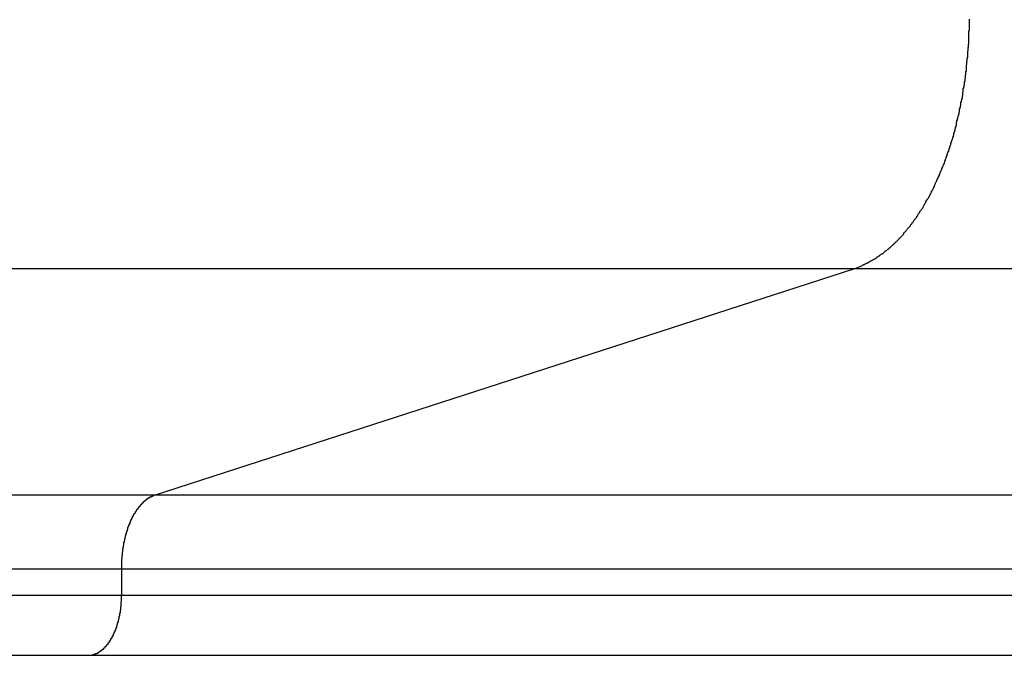
# Model space of a CAD drawing. Extents: x -44.1 to 44.1, y -36 to 36.
# Drawn here: x 6 to 6.6, y -1.2 to -0.8 of the extents above; entities that cross this region are included whole.
import ezdxf

# ---------------------------------------------------------------- set-up
doc = ezdxf.new("R2010")
doc.units = 0
doc.layers.get('0').update_dxf_attribs({"linetype": 'CONTINUOUS'})

msp = doc.modelspace()

# ---------------------------------------------------------------- linework, layer by layer
at = {"color": 0}
for points in [[(6.529, -0.9543), (6.5337, -0.9525), (6.5337, -0.9525), (6.5339, -0.9522), (6.5342, -0.9522), (6.5345, -0.9519), (6.5348, -0.9519), (6.5351, -0.9516), (6.5354, -0.9516), (6.5357, -0.9513), (6.536, -0.9513), (6.5363, -0.951), (6.5366, -0.951), (6.5369, -0.9507), (6.5372, -0.9507), (6.5375, -0.9504), (6.5378, -0.9504), (6.5381, -0.9503), (6.5384, -0.9503), (6.5384, -0.9503), (6.5387, -0.95), (6.539, -0.9497), (6.5393, -0.9494), (6.5396, -0.9494), (6.5399, -0.9491), (6.5402, -0.9491), (6.5405, -0.9488), (6.5408, -0.9488), (6.5411, -0.9485), (6.5414, -0.9484), (6.5417, -0.9481), (6.542, -0.9481), (6.5423, -0.9478), (6.5426, -0.9478), (6.5429, -0.9475), (6.5432, -0.9475), (6.5432, -0.9475), (6.5434, -0.9472), (6.5437, -0.9469), (6.544, -0.9466), (6.5443, -0.9466), (6.5446, -0.9463), (6.5449, -0.9461), (6.5452, -0.9458), (6.5455, -0.9458), (6.5458, -0.9455), (6.5461, -0.9452), (6.5464, -0.9449), (6.5467, -0.9449), (6.547, -0.9446), (6.5473, -0.9446), (6.5476, -0.9443), (6.5479, -0.9443), (6.5479, -0.9443), (6.5481, -0.944), (6.5484, -0.9437), (6.5487, -0.9434), (6.549, -0.9432), (6.5493, -0.9429), (6.5496, -0.9426), (6.5499, -0.9423), (6.5502, -0.9423), (6.5505, -0.942), (6.5508, -0.9417), (6.5511, -0.9414), (6.5514, -0.9414), (6.5517, -0.9411), (6.552, -0.9408), (6.5523, -0.9405), (6.5526, -0.9405), (6.5526, -0.9405), (6.5527, -0.9402), (6.553, -0.9399), (6.5533, -0.9396), (6.5536, -0.9393), (6.5539, -0.939), (6.5542, -0.9387), (6.5545, -0.9384), (6.5548, -0.9383), (6.5551, -0.938), (6.5554, -0.9377), (6.5557, -0.9374), (6.556, -0.9371), (6.5563, -0.9368), (6.5566, -0.9365), (6.5569, -0.9362), (6.5572, -0.9362), (6.5572, -0.9362), (6.5573, -0.9358), (6.5576, -0.9355), (6.5579, -0.9352), (6.5582, -0.9349), (6.5585, -0.9346), (6.5588, -0.9343), (6.5591, -0.934), (6.5594, -0.9337), (6.5596, -0.9334), (6.5599, -0.9331), (6.5602, -0.9328), (6.5605, -0.9325), (6.5608, -0.9322), (6.5611, -0.9319), (6.5614, -0.9316), (6.5617, -0.9313), (6.5617, -0.9313), (6.5617, -0.9307), (6.562, -0.9304), (6.5623, -0.9301), (6.5626, -0.9298), (6.5629, -0.9295), (6.5632, -0.9292), (6.5635, -0.9289), (6.5638, -0.9286), (6.564, -0.9281), (6.5643, -0.9278), (6.5646, -0.9275), (6.5649, -0.9272), (6.5652, -0.9269), (6.5655, -0.9266), (6.5658, -0.9263), (6.5661, -0.926), (6.5661, -0.926), (6.5661, -0.9254), (6.5664, -0.9251), (6.5667, -0.9248), (6.567, -0.9245), (6.5673, -0.9239), (6.5676, -0.9236), (6.5679, -0.9233), (6.5682, -0.923), (6.5683, -0.9224), (6.5686, -0.9221), (6.5689, -0.9218), (6.5692, -0.9215), (6.5695, -0.921), (6.5698, -0.9207), (6.5701, -0.9204), (6.5704, -0.9201), (6.5704, -0.9201), (6.5704, -0.9195), (6.5707, -0.9192), (6.571, -0.9187), (6.5713, -0.9184), (6.5715, -0.9178), (6.5718, -0.9175), (6.5721, -0.9172), (6.5724, -0.9169), (6.5724, -0.9163), (6.5727, -0.916), (6.573, -0.9156), (6.5733, -0.9153), (6.5736, -0.9147), (6.5739, -0.9144), (6.5742, -0.9141), (6.5745, -0.9138), (6.5745, -0.9138), (6.5745, -0.9132), (6.5748, -0.9129), (6.5751, -0.9123), (6.5754, -0.912), (6.5754, -0.9114), (6.5757, -0.9111), (6.576, -0.9107), (6.5763, -0.9104), (6.5763, -0.9098), (6.5766, -0.9095), (6.5769, -0.9089), (6.5772, -0.9086), (6.5775, -0.908), (6.5778, -0.9077), (6.5781, -0.9074), (6.5784, -0.9071), (6.5784, -0.9071), (6.5784, -0.9065), (6.5787, -0.9062), (6.579, -0.9056), (6.5793, -0.9053), (6.5793, -0.9047), (6.5796, -0.9044), (6.5799, -0.9038), (6.5802, -0.9035), (6.5802, -0.9029), (6.5805, -0.9026), (6.5808, -0.902), (6.5811, -0.9017), (6.5812, -0.9011), (6.5815, -0.9008), (6.5818, -0.9002), (6.5821, -0.8999), (6.5821, -0.8999), (6.5821, -0.8993), (6.5824, -0.8987), (6.5825, -0.8981), (6.5828, -0.8978), (6.5828, -0.8972), (6.5831, -0.8969), (6.5834, -0.8963), (6.5837, -0.896), (6.5837, -0.8954), (6.584, -0.895), (6.5843, -0.8944), (6.5846, -0.8941), (6.5846, -0.8935), (6.5849, -0.8932), (6.5852, -0.8926), (6.5855, -0.8923), (6.5855, -0.8923), (6.5855, -0.8917), (6.5858, -0.8911), (6.5859, -0.8905), (6.5862, -0.8902), (6.5862, -0.8896), (6.5865, -0.8892), (6.5868, -0.8886), (6.5871, -0.8883), (6.5871, -0.8877), (6.5874, -0.8871), (6.5876, -0.8865), (6.5879, -0.8862), (6.5879, -0.8856), (6.5882, -0.8853), (6.5885, -0.8847), (6.5888, -0.8844), (6.5888, -0.8844), (6.5888, -0.8838), (6.5891, -0.8832), (6.5891, -0.8826), (6.5894, -0.8823), (6.5894, -0.8817), (6.5897, -0.8811), (6.5899, -0.8805), (6.5902, -0.8802), (6.5902, -0.8796), (6.5905, -0.879), (6.5905, -0.8784), (6.5908, -0.8781), (6.5908, -0.8775), (6.5911, -0.877), (6.5914, -0.8764), (6.5917, -0.8761), (6.5917, -0.8761), (6.5917, -0.8755), (6.592, -0.8749), (6.592, -0.8743), (6.5923, -0.8739), (6.5923, -0.8733), (6.5926, -0.8727), (6.5927, -0.8721), (6.593, -0.8718), (6.593, -0.8712), (6.5933, -0.8706), (6.5933, -0.87), (6.5936, -0.8697), (6.5936, -0.8691), (6.5939, -0.8685), (6.5941, -0.8679), (6.5944, -0.8676), (6.5944, -0.8676), (6.5944, -0.867), (6.5947, -0.8664), (6.5947, -0.8658), (6.595, -0.8652), (6.595, -0.8646), (6.5953, -0.864), (6.5953, -0.8634), (6.5956, -0.8631), (6.5956, -0.8625), (6.5959, -0.8619), (6.5959, -0.8613), (6.5962, -0.861), (6.5962, -0.8604), (6.5965, -0.8598), (6.5965, -0.8592), (6.5968, -0.8589), (6.5968, -0.8589), (6.5968, -0.8583), (6.5968, -0.8577), (6.5968, -0.8571), (6.5971, -0.8565), (6.5971, -0.8559), (6.5974, -0.8553), (6.5974, -0.8547), (6.5977, -0.8544), (6.5977, -0.8538), (6.598, -0.8532), (6.598, -0.8526), (6.5983, -0.8521), (6.5983, -0.8515), (6.5986, -0.8509), (6.5986, -0.8503), (6.5989, -0.85), (6.5989, -0.85), (6.5989, -0.8494), (6.5989, -0.8488), (6.5989, -0.8482), (6.5992, -0.8476), (6.5992, -0.847), (6.5995, -0.8464), (6.5995, -0.8458), (6.5998, -0.8455), (6.5998, -0.8449), (6.5998, -0.8443), (6.5998, -0.8437), (6.6001, -0.8431), (6.6001, -0.8425), (6.6004, -0.8419), (6.6004, -0.8413), (6.6007, -0.841), (6.6007, -0.841), (6.6007, -0.8404), (6.6007, -0.8398), (6.6007, -0.8392), (6.601, -0.8386), (6.601, -0.838), (6.601, -0.8374), (6.601, -0.8368), (6.6013, -0.8364), (6.6013, -0.8358), (6.6013, -0.8352), (6.6013, -0.8346), (6.6016, -0.834), (6.6016, -0.8334), (6.6019, -0.8328), (6.6019, -0.8322), (6.6022, -0.8319), (6.6022, -0.8319), (6.6022, -0.8313), (6.6022, -0.8307), (6.6022, -0.8301), (6.6025, -0.8295), (6.6025, -0.8289), (6.6025, -0.8283), (6.6025, -0.8277), (6.6028, -0.8273), (6.6028, -0.8267), (6.6028, -0.8261), (6.6028, -0.8255), (6.6031, -0.8249), (6.6031, -0.8243), (6.6031, -0.8237), (6.6031, -0.8231), (6.6034, -0.8228), (6.6034, -0.8228), (6.6034, -0.8222), (6.6034, -0.8216), (6.6034, -0.821), (6.6035, -0.8204), (6.6035, -0.8198), (6.6035, -0.8192), (6.6035, -0.8186), (6.6038, -0.8182), (6.6038, -0.8176), (6.6038, -0.817), (6.6038, -0.8164), (6.604, -0.8158), (6.604, -0.8152), (6.604, -0.8146), (6.604, -0.814), (6.6043, -0.8137), (6.6043, -0.8137), (6.6043, -0.8131), (6.6043, -0.8125), (6.6043, -0.8119), (6.6043, -0.8113), (6.6043, -0.8107), (6.6043, -0.8101), (6.6043, -0.8095), (6.6046, -0.8091), (6.6046, -0.8085), (6.6046, -0.8079), (6.6046, -0.8073), (6.6047, -0.8067), (6.6047, -0.8061), (6.6047, -0.8055), (6.6047, -0.8049), (6.605, -0.8046), (6.605, -0.8046), (6.605, -0.804), (6.605, -0.8034), (6.605, -0.8028), (6.605, -0.8022), (6.605, -0.8016), (6.605, -0.801), (6.605, -0.8004), (6.6051, -0.8001), (6.6051, -0.7995), (6.6051, -0.7989), (6.6051, -0.7983), (6.6051, -0.7978), (6.6051, -0.7972), (6.6051, -0.7966), (6.6051, -0.796), (6.6054, -0.7957), (6.6054, -0.7957), (6.6054, -0.7951), (6.6054, -0.7945), (6.6054, -0.7939), (6.6054, -0.7933), (6.6054, -0.7927), (6.6054, -0.7921), (6.6054, -0.7915), (6.6054, -0.7912), (6.6054, -0.7906), (6.6054, -0.79), (6.6054, -0.7894), (6.6054, -0.7889), (6.6054, -0.7883)], [(-9.6859, -0.9543), (6.529, -0.9543)], [(-9.6859, -0.9543), (6.529, -0.9543)], [(-9.6859, -0.9543), (6.529, -0.9543)], [(-9.6859, -0.9543), (6.529, -0.9543)], [(-9.6859, -0.9543), (6.529, -0.9543)], [(-9.6859, -0.9543), (6.529, -0.9543)], [(-9.6859, -0.9543), (6.529, -0.9543)], [(-9.6859, -0.9543), (6.529, -0.9543)], [(-9.6859, -0.9543), (6.529, -0.9543)], [(-9.6859, -0.9543), (6.529, -0.9543)], [(-9.6859, -0.9543), (6.529, -0.9543)], [(-9.6859, -0.9543), (6.529, -0.9543)], [(-9.6859, -0.9543), (6.529, -0.9543)], [(-9.6859, -0.9543), (6.529, -0.9543)], [(-9.6859, -0.9543), (6.529, -0.9543)], [(-9.6859, -0.9543), (6.529, -0.9543)], [(-9.6859, -0.9543), (6.529, -0.9543)], [(-9.6859, -0.9543), (6.529, -0.9543)], [(-9.6859, -0.9543), (6.529, -0.9543)], [(-9.6859, -0.9543), (6.529, -0.9543)], [(-9.6859, -0.9543), (6.529, -0.9543)], [(6.0629, -1.1052), (6.529, -0.9543)], [(6.0629, -1.1052), (6.529, -0.9543)], [(6.0629, -1.1052), (6.529, -0.9543)], [(6.0629, -1.1052), (6.529, -0.9543)], [(6.0629, -1.1052), (6.529, -0.9543)], [(6.0629, -1.1052), (6.529, -0.9543)], [(6.0629, -1.1052), (6.529, -0.9543)], [(6.0629, -1.1052), (6.529, -0.9543)], [(6.0629, -1.1052), (6.529, -0.9543)], [(6.0629, -1.1052), (6.529, -0.9543)], [(6.0629, -1.1052), (6.529, -0.9543)], [(6.0629, -1.1052), (6.529, -0.9543)], [(6.0629, -1.1052), (6.529, -0.9543)], [(6.0629, -1.1052), (6.529, -0.9543)], [(6.0629, -1.1052), (6.529, -0.9543)], [(6.0629, -1.1052), (6.529, -0.9543)], [(6.0629, -1.1052), (6.529, -0.9543)], [(6.0629, -1.1052), (6.529, -0.9543)], [(6.0629, -1.1052), (6.529, -0.9543)], [(6.0629, -1.1052), (6.529, -0.9543)], [(6.0629, -1.1052), (6.529, -0.9543)], [(6.529, -0.9543), (6.529, -0.9543)], [(6.529, -0.9543), (6.529, -0.9543)], [(6.529, -0.9543), (12.2698, -0.9543)], [(6.529, -0.9543), (12.2698, -0.9543)], [(6.529, -0.9543), (12.2698, -0.9543)], [(6.529, -0.9543), (12.2698, -0.9543)], [(6.529, -0.9543), (12.2698, -0.9543)], [(6.529, -0.9543), (12.2698, -0.9543)], [(6.529, -0.9543), (12.2698, -0.9543)], [(6.529, -0.9543), (12.2698, -0.9543)], [(6.529, -0.9543), (12.2698, -0.9543)], [(6.529, -0.9543), (12.2698, -0.9543)], [(6.529, -0.9543), (12.2698, -0.9543)], [(6.529, -0.9543), (12.2698, -0.9543)], [(6.529, -0.9543), (12.2698, -0.9543)], [(6.529, -0.9543), (12.2698, -0.9543)], [(6.529, -0.9543), (12.2698, -0.9543)], [(6.529, -0.9543), (12.2698, -0.9543)], [(6.529, -0.9543), (12.2698, -0.9543)], [(6.529, -0.9543), (12.2698, -0.9543)], [(6.529, -0.9543), (12.2698, -0.9543)], [(6.529, -0.9543), (12.2698, -0.9543)], [(6.529, -0.9543), (12.2698, -0.9543)], [(6.529, -0.9543), (6.529, -0.9543)], [(-10.152, -1.1052), (6.0629, -1.1052)], [(-10.152, -1.1052), (6.0629, -1.1052)], [(-10.152, -1.1052), (6.0629, -1.1052)], [(-10.152, -1.1052), (6.0629, -1.1052)], [(-10.152, -1.1052), (6.0629, -1.1052)], [(-10.152, -1.1052), (6.0629, -1.1052)], [(-10.152, -1.1052), (6.0629, -1.1052)], [(-10.152, -1.1052), (6.0629, -1.1052)], [(-10.152, -1.1052), (6.0629, -1.1052)], [(-10.152, -1.1052), (6.0629, -1.1052)], [(-10.152, -1.1052), (6.0629, -1.1052)], [(-10.152, -1.1052), (6.0629, -1.1052)], [(-10.152, -1.1052), (6.0629, -1.1052)], [(-10.152, -1.1052), (6.0629, -1.1052)], [(-10.152, -1.1052), (6.0629, -1.1052)], [(-10.152, -1.1052), (6.0629, -1.1052)], [(-10.152, -1.1052), (6.0629, -1.1052)], [(-10.152, -1.1052), (6.0629, -1.1052)], [(-10.152, -1.1052), (6.0629, -1.1052)], [(-10.152, -1.1052), (6.0629, -1.1052)], [(-10.152, -1.1052), (6.0629, -1.1052)], [(6.0404, -1.1544), (6.0404, -1.1523), (6.0404, -1.1523), (6.0404, -1.152), (6.0404, -1.152), (6.0404, -1.1517), (6.0404, -1.1517), (6.0404, -1.1514), (6.0404, -1.1514), (6.0404, -1.1511), (6.0404, -1.1511), (6.0404, -1.1508), (6.0404, -1.1508), (6.0404, -1.1505), (6.0404, -1.1505), (6.0404, -1.1502), (6.0404, -1.1502), (6.0404, -1.1501), (6.0405, -1.1501), (6.0405, -1.1501), (6.0405, -1.1498), (6.0405, -1.1498), (6.0405, -1.1495), (6.0405, -1.1495), (6.0405, -1.1492), (6.0405, -1.1492), (6.0405, -1.1489), (6.0405, -1.1489), (6.0405, -1.1486), (6.0405, -1.1486), (6.0405, -1.1483), (6.0405, -1.1483), (6.0405, -1.148), (6.0405, -1.148), (6.0405, -1.1479), (6.0406, -1.1479), (6.0406, -1.1479), (6.0406, -1.1476), (6.0406, -1.1476), (6.0406, -1.1473), (6.0406, -1.1473), (6.0406, -1.147), (6.0406, -1.147), (6.0406, -1.1467), (6.0406, -1.1467), (6.0406, -1.1464), (6.0406, -1.1464), (6.0406, -1.1461), (6.0406, -1.1461), (6.0406, -1.1458), (6.0406, -1.1458), (6.0406, -1.1456), (6.0408, -1.1456), (6.0408, -1.1456), (6.0408, -1.1453), (6.0408, -1.1453), (6.0408, -1.145), (6.0408, -1.145), (6.0408, -1.1447), (6.0408, -1.1447), (6.0408, -1.1444), (6.0408, -1.1444), (6.0408, -1.1441), (6.0408, -1.1441), (6.0408, -1.1438), (6.0408, -1.1438), (6.0408, -1.1435), (6.0408, -1.1435), (6.0408, -1.1434), (6.041, -1.1434), (6.041, -1.1434), (6.041, -1.1431), (6.041, -1.1431), (6.041, -1.1428), (6.041, -1.1428), (6.041, -1.1425), (6.041, -1.1425), (6.041, -1.1422), (6.041, -1.1422), (6.041, -1.1419), (6.041, -1.1419), (6.041, -1.1416), (6.041, -1.1416), (6.041, -1.1413), (6.041, -1.1413), (6.041, -1.1412), (6.0413, -1.1412), (6.0413, -1.1412), (6.0413, -1.1409), (6.0413, -1.1409), (6.0413, -1.1406), (6.0413, -1.1406), (6.0413, -1.1403), (6.0413, -1.1403), (6.0413, -1.14), (6.0414, -1.14), (6.0414, -1.1397), (6.0414, -1.1397), (6.0414, -1.1394), (6.0414, -1.1394), (6.0414, -1.1391), (6.0414, -1.1391), (6.0414, -1.1389), (6.0417, -1.1389), (6.0417, -1.1389), (6.0417, -1.1386), (6.0417, -1.1386), (6.0417, -1.1383), (6.0417, -1.1383), (6.0417, -1.138), (6.0417, -1.138), (6.0417, -1.1377), (6.0418, -1.1377), (6.0418, -1.1374), (6.0418, -1.1374), (6.0418, -1.1371), (6.0418, -1.1371), (6.0418, -1.1368), (6.0418, -1.1368), (6.0418, -1.1367), (6.0421, -1.1367), (6.0421, -1.1367), (6.0421, -1.1364), (6.0421, -1.1364), (6.0421, -1.1361), (6.0421, -1.1361), (6.0421, -1.1358), (6.0421, -1.1358), (6.0421, -1.1355), (6.0423, -1.1355), (6.0423, -1.1352), (6.0423, -1.1352), (6.0423, -1.1349), (6.0423, -1.1349), (6.0423, -1.1346), (6.0423, -1.1346), (6.0423, -1.1345), (6.0426, -1.1345), (6.0426, -1.1345), (6.0426, -1.1342), (6.0426, -1.1342), (6.0426, -1.1339), (6.0426, -1.1339), (6.0426, -1.1336), (6.0426, -1.1336), (6.0426, -1.1333), (6.0428, -1.1333), (6.0428, -1.133), (6.0428, -1.133), (6.0428, -1.1327), (6.0428, -1.1327), (6.0428, -1.1324), (6.0428, -1.1324), (6.0428, -1.1324), (6.0431, -1.1324), (6.0431, -1.1324), (6.0431, -1.1321), (6.0431, -1.1321), (6.0431, -1.1318), (6.0431, -1.1318), (6.0431, -1.1315), (6.0431, -1.1315), (6.0431, -1.1312), (6.0434, -1.1312), (6.0434, -1.1309), (6.0434, -1.1309), (6.0434, -1.1306), (6.0435, -1.1306), (6.0435, -1.1303), (6.0435, -1.1303), (6.0435, -1.1302), (6.0438, -1.1302), (6.0438, -1.1302), (6.0438, -1.1299), (6.0438, -1.1299), (6.0438, -1.1296), (6.0438, -1.1296), (6.0438, -1.1293), (6.0438, -1.1293), (6.0438, -1.1291), (6.0441, -1.1291), (6.0441, -1.1288), (6.0441, -1.1288), (6.0441, -1.1285), (6.0441, -1.1285), (6.0441, -1.1282), (6.0441, -1.1282), (6.0441, -1.1282), (6.0444, -1.1282), (6.0444, -1.1282), (6.0444, -1.1279), (6.0444, -1.1279), (6.0444, -1.1276), (6.0444, -1.1276), (6.0444, -1.1273), (6.0444, -1.1273), (6.0444, -1.127), (6.0447, -1.127), (6.0447, -1.1267), (6.0447, -1.1267), (6.0447, -1.1264), (6.0448, -1.1264), (6.0448, -1.1261), (6.0448, -1.1261), (6.0448, -1.1261), (6.0451, -1.1261), (6.0451, -1.1261), (6.0451, -1.1258), (6.0451, -1.1258), (6.0451, -1.1255), (6.0451, -1.1255), (6.0451, -1.1252), (6.0451, -1.1252), (6.0451, -1.1251), (6.0454, -1.1251), (6.0454, -1.1248), (6.0454, -1.1248), (6.0454, -1.1245), (6.0456, -1.1245), (6.0456, -1.1242), (6.0456, -1.1242), (6.0456, -1.1242), (6.0459, -1.1242), (6.0459, -1.1242), (6.0459, -1.1239), (6.0459, -1.1239), (6.0459, -1.1236), (6.0459, -1.1236), (6.0459, -1.1233), (6.0459, -1.1233), (6.0459, -1.1232), (6.0462, -1.1232), (6.0462, -1.1229), (6.0462, -1.1229), (6.0462, -1.1226), (6.0464, -1.1226), (6.0464, -1.1223), (6.0464, -1.1223), (6.0464, -1.1223), (6.0467, -1.1223), (6.0467, -1.1223), (6.0467, -1.122), (6.0467, -1.122), (6.0467, -1.1217), (6.0467, -1.1217), (6.0467, -1.1214), (6.0467, -1.1214), (6.0467, -1.1214), (6.047, -1.1214), (6.047, -1.1211), (6.047, -1.1211), (6.047, -1.1208), (6.0473, -1.1208), (6.0473, -1.1205), (6.0473, -1.1205), (6.0473, -1.1205), (6.0476, -1.1205), (6.0476, -1.1205), (6.0476, -1.1202), (6.0476, -1.1202), (6.0476, -1.1199), (6.0476, -1.1199), (6.0476, -1.1196), (6.0476, -1.1196), (6.0476, -1.1196), (6.0479, -1.1196), (6.0479, -1.1193), (6.0479, -1.1193), (6.0479, -1.119), (6.0482, -1.119), (6.0482, -1.1187), (6.0482, -1.1187), (6.0482, -1.1187), (6.0485, -1.1187), (6.0485, -1.1187), (6.0485, -1.1184), (6.0485, -1.1184), (6.0485, -1.1181), (6.0486, -1.1181), (6.0486, -1.1178), (6.0486, -1.1178), (6.0486, -1.1178), (6.0489, -1.1178), (6.0489, -1.1175), (6.0489, -1.1175), (6.0489, -1.1174), (6.0492, -1.1174), (6.0492, -1.1171), (6.0492, -1.1171), (6.0492, -1.1171), (6.0495, -1.1171), (6.0495, -1.1171), (6.0495, -1.1168), (6.0495, -1.1168), (6.0495, -1.1165), (6.0496, -1.1165), (6.0496, -1.1162), (6.0496, -1.1162), (6.0496, -1.1162), (6.0499, -1.1162), (6.0499, -1.1159), (6.0499, -1.1159), (6.0499, -1.1158), (6.0502, -1.1158), (6.0502, -1.1155), (6.0502, -1.1155), (6.0502, -1.1155), (6.0505, -1.1155), (6.0505, -1.1155), (6.0505, -1.1152), (6.0505, -1.1152), (6.0505, -1.115), (6.0506, -1.115), (6.0506, -1.1147), (6.0506, -1.1147), (6.0506, -1.1147), (6.0509, -1.1147), (6.0509, -1.1144), (6.0509, -1.1144), (6.0509, -1.1144), (6.0512, -1.1144), (6.0512, -1.1141), (6.0512, -1.1141), (6.0512, -1.1141), (6.0515, -1.1141), (6.0515, -1.1141), (6.0515, -1.1138), (6.0515, -1.1138), (6.0515, -1.1136), (6.0517, -1.1136), (6.0517, -1.1133), (6.0517, -1.1133), (6.0517, -1.1133), (6.052, -1.1133), (6.052, -1.113), (6.052, -1.113), (6.052, -1.113), (6.0523, -1.113), (6.0523, -1.1127), (6.0523, -1.1127), (6.0523, -1.1127), (6.0526, -1.1127), (6.0526, -1.1127), (6.0526, -1.1124), (6.0526, -1.1124), (6.0526, -1.1123), (6.0528, -1.1123), (6.0528, -1.112), (6.0528, -1.112), (6.0528, -1.112), (6.0531, -1.112), (6.0531, -1.1117), (6.0531, -1.1117), (6.0531, -1.1117), (6.0534, -1.1117), (6.0534, -1.1114), (6.0534, -1.1114), (6.0534, -1.1114), (6.0537, -1.1114), (6.0537, -1.1114), (6.0537, -1.1111), (6.0537, -1.1111), (6.0537, -1.1111), (6.0539, -1.1111), (6.0539, -1.1108), (6.0539, -1.1108), (6.0539, -1.1108), (6.0542, -1.1108), (6.0542, -1.1105), (6.0542, -1.1105), (6.0542, -1.1105), (6.0545, -1.1105), (6.0545, -1.1103), (6.0545, -1.1103), (6.0545, -1.1103), (6.0548, -1.1103), (6.0548, -1.1103), (6.0548, -1.11), (6.0548, -1.11), (6.0548, -1.11), (6.055, -1.11), (6.055, -1.1097), (6.055, -1.1097), (6.055, -1.1097), (6.0553, -1.1097), (6.0553, -1.1094), (6.0553, -1.1094), (6.0553, -1.1094), (6.0556, -1.1094), (6.0556, -1.1092), (6.0556, -1.1092), (6.0556, -1.1092), (6.0559, -1.1092), (6.0559, -1.1092), (6.0559, -1.1089), (6.0559, -1.1089), (6.0559, -1.1089), (6.056, -1.1089), (6.056, -1.1087), (6.056, -1.1087), (6.056, -1.1087), (6.0563, -1.1087), (6.0563, -1.1084), (6.0563, -1.1084), (6.0563, -1.1084), (6.0566, -1.1084), (6.0566, -1.1084), (6.0566, -1.1084), (6.0566, -1.1084), (6.0569, -1.1084), (6.0569, -1.1084), (6.0569, -1.1081), (6.0569, -1.1081), (6.0569, -1.1081), (6.0572, -1.1081), (6.0572, -1.1078), (6.0572, -1.1078), (6.0572, -1.1078), (6.0575, -1.1078), (6.0575, -1.1075), (6.0575, -1.1075), (6.0575, -1.1075), (6.0578, -1.1075), (6.0578, -1.1075), (6.0579, -1.1075), (6.0579, -1.1075), (6.0582, -1.1075), (6.0582, -1.1075), (6.0582, -1.1072), (6.0582, -1.1072), (6.0582, -1.1072), (6.0585, -1.1072), (6.0585, -1.1069), (6.0588, -1.1069), (6.0588, -1.1069), (6.0591, -1.1069), (6.0591, -1.1066), (6.0593, -1.1066), (6.0593, -1.1066), (6.0596, -1.1066), (6.0596, -1.1064), (6.0599, -1.1064), (6.0599, -1.1064), (6.0602, -1.1064), (6.0602, -1.1064), (6.0602, -1.1061), (6.0605, -1.1061), (6.0605, -1.1061), (6.0608, -1.1061), (6.0608, -1.1058), (6.0611, -1.1058), (6.0611, -1.1058), (6.0614, -1.1058), (6.0614, -1.1055), (6.0617, -1.1055), (6.0617, -1.1055), (6.062, -1.1055), (6.062, -1.1052), (6.0623, -1.1052), (6.0626, -1.1052), (6.0629, -1.1052)], [(6.0629, -1.1052), (6.0629, -1.1052)], [(6.0629, -1.1052), (12.2698, -1.1052)], [(6.0629, -1.1052), (12.2698, -1.1052)], [(6.0629, -1.1052), (12.2698, -1.1052)], [(6.0629, -1.1052), (12.2698, -1.1052)], [(6.0629, -1.1052), (12.2698, -1.1052)], [(6.0629, -1.1052), (12.2698, -1.1052)], [(6.0629, -1.1052), (12.2698, -1.1052)], [(6.0629, -1.1052), (12.2698, -1.1052)], [(6.0629, -1.1052), (12.2698, -1.1052)], [(6.0629, -1.1052), (12.2698, -1.1052)], [(6.0629, -1.1052), (12.2698, -1.1052)], [(6.0629, -1.1052), (12.2698, -1.1052)], [(6.0629, -1.1052), (12.2698, -1.1052)], [(6.0629, -1.1052), (12.2698, -1.1052)], [(6.0629, -1.1052), (12.2698, -1.1052)], [(6.0629, -1.1052), (12.2698, -1.1052)], [(6.0629, -1.1052), (12.2698, -1.1052)], [(6.0629, -1.1052), (12.2698, -1.1052)], [(6.0629, -1.1052), (12.2698, -1.1052)], [(6.0629, -1.1052), (12.2698, -1.1052)], [(6.0629, -1.1052), (12.2698, -1.1052)], [(6.0629, -1.1052), (6.0629, -1.1052)], [(6.0629, -1.1052), (6.0629, -1.1052)], [(-10.1745, -1.1544), (6.0404, -1.1544)], [(-10.1745, -1.1544), (6.0404, -1.1544)], [(-10.1745, -1.1544), (6.0404, -1.1544)], [(-10.1745, -1.1544), (6.0404, -1.1544)], [(-10.1745, -1.1544), (6.0404, -1.1544)], [(-10.1745, -1.1544), (6.0404, -1.1544)], [(-10.1745, -1.1544), (6.0404, -1.1544)], [(-10.1745, -1.1544), (6.0404, -1.1544)], [(-10.1745, -1.1544), (6.0404, -1.1544)], [(-10.1745, -1.1544), (6.0404, -1.1544)], [(-10.1745, -1.1544), (6.0404, -1.1544)], [(-10.1745, -1.1544), (6.0404, -1.1544)], [(-10.1745, -1.1544), (6.0404, -1.1544)], [(-10.1745, -1.1544), (6.0404, -1.1544)], [(-10.1745, -1.1544), (6.0404, -1.1544)], [(-10.1745, -1.1544), (6.0404, -1.1544)], [(-10.1745, -1.1544), (6.0404, -1.1544)], [(-10.1745, -1.1544), (6.0404, -1.1544)], [(-10.1745, -1.1544), (6.0404, -1.1544)], [(-10.1745, -1.1544), (6.0404, -1.1544)], [(-10.1745, -1.1544), (6.0404, -1.1544)], [(6.0404, -1.1544), (6.0404, -1.1544)], [(6.0404, -1.1721), (6.0404, -1.1544)], [(6.0404, -1.1721), (6.0404, -1.1544)], [(6.0404, -1.1721), (6.0404, -1.1544)], [(6.0404, -1.1721), (6.0404, -1.1544)], [(6.0404, -1.1721), (6.0404, -1.1544)], [(6.0404, -1.1721), (6.0404, -1.1544)], [(6.0404, -1.1721), (6.0404, -1.1544)], [(6.0404, -1.1721), (6.0404, -1.1544)], [(6.0404, -1.1721), (6.0404, -1.1544)], [(6.0404, -1.1721), (6.0404, -1.1544)], [(6.0404, -1.1721), (6.0404, -1.1544)], [(6.0404, -1.1721), (6.0404, -1.1544)], [(6.0404, -1.1721), (6.0404, -1.1544)], [(6.0404, -1.1721), (6.0404, -1.1544)], [(6.0404, -1.1721), (6.0404, -1.1544)], [(6.0404, -1.1721), (6.0404, -1.1544)], [(6.0404, -1.1721), (6.0404, -1.1544)], [(6.0404, -1.1721), (6.0404, -1.1544)], [(6.0404, -1.1721), (6.0404, -1.1544)], [(6.0404, -1.1721), (6.0404, -1.1544)], [(6.0404, -1.1721), (6.0404, -1.1544)], [(6.0404, -1.1544), (6.0404, -1.1544)], [(6.0404, -1.1544), (12.2698, -1.1544)], [(6.0404, -1.1544), (12.2698, -1.1544)], [(6.0404, -1.1544), (12.2698, -1.1544)], [(6.0404, -1.1544), (12.2698, -1.1544)], [(6.0404, -1.1544), (12.2698, -1.1544)], [(6.0404, -1.1544), (12.2698, -1.1544)], [(6.0404, -1.1544), (12.2698, -1.1544)], [(6.0404, -1.1544), (12.2698, -1.1544)], [(6.0404, -1.1544), (12.2698, -1.1544)], [(6.0404, -1.1544), (12.2698, -1.1544)], [(6.0404, -1.1544), (12.2698, -1.1544)], [(6.0404, -1.1544), (12.2698, -1.1544)], [(6.0404, -1.1544), (12.2698, -1.1544)], [(6.0404, -1.1544), (12.2698, -1.1544)], [(6.0404, -1.1544), (12.2698, -1.1544)], [(6.0404, -1.1544), (12.2698, -1.1544)], [(6.0404, -1.1544), (12.2698, -1.1544)], [(6.0404, -1.1544), (12.2698, -1.1544)], [(6.0404, -1.1544), (12.2698, -1.1544)], [(6.0404, -1.1544), (12.2698, -1.1544)], [(6.0404, -1.1544), (12.2698, -1.1544)], [(6.0404, -1.1544), (6.0404, -1.1544)], [(-10.1745, -1.1721), (6.0404, -1.1721)], [(-10.1745, -1.1721), (6.0404, -1.1721)], [(-10.1745, -1.1721), (6.0404, -1.1721)], [(-10.1745, -1.1721), (6.0404, -1.1721)], [(-10.1745, -1.1721), (6.0404, -1.1721)], [(-10.1745, -1.1721), (6.0404, -1.1721)], [(-10.1745, -1.1721), (6.0404, -1.1721)], [(-10.1745, -1.1721), (6.0404, -1.1721)], [(-10.1745, -1.1721), (6.0404, -1.1721)], [(-10.1745, -1.1721), (6.0404, -1.1721)], [(-10.1745, -1.1721), (6.0404, -1.1721)], [(-10.1745, -1.1721), (6.0404, -1.1721)], [(-10.1745, -1.1721), (6.0404, -1.1721)], [(-10.1745, -1.1721), (6.0404, -1.1721)], [(-10.1745, -1.1721), (6.0404, -1.1721)], [(-10.1745, -1.1721), (6.0404, -1.1721)], [(-10.1745, -1.1721), (6.0404, -1.1721)], [(-10.1745, -1.1721), (6.0404, -1.1721)], [(-10.1745, -1.1721), (6.0404, -1.1721)], [(-10.1745, -1.1721), (6.0404, -1.1721)], [(-10.1745, -1.1721), (6.0404, -1.1721)], [(6.0186, -1.2121), (6.0196, -1.212), (6.0196, -1.212), (6.0196, -1.2119), (6.0196, -1.2119), (6.0196, -1.2119), (6.0197, -1.2119), (6.0197, -1.2119), (6.0197, -1.2119), (6.0197, -1.2119), (6.02, -1.2119), (6.02, -1.2119), (6.02, -1.2119), (6.02, -1.2119), (6.0203, -1.2119), (6.0203, -1.2119), (6.0203, -1.2119), (6.0203, -1.2119), (6.0206, -1.2119), (6.0206, -1.2119), (6.0206, -1.2117), (6.0206, -1.2117), (6.0206, -1.2117), (6.0208, -1.2117), (6.0208, -1.2117), (6.0208, -1.2117), (6.0208, -1.2117), (6.0211, -1.2117), (6.0211, -1.2117), (6.0211, -1.2117), (6.0211, -1.2117), (6.0214, -1.2117), (6.0214, -1.2117), (6.0214, -1.2117), (6.0214, -1.2117), (6.0217, -1.2117), (6.0217, -1.2117), (6.0217, -1.2114), (6.0217, -1.2114), (6.0217, -1.2114), (6.0219, -1.2114), (6.0219, -1.2114), (6.0219, -1.2114), (6.0219, -1.2114), (6.0222, -1.2114), (6.0222, -1.2113), (6.0222, -1.2113), (6.0222, -1.2113), (6.0225, -1.2113), (6.0225, -1.2113), (6.0225, -1.2113), (6.0225, -1.2113), (6.0228, -1.2113), (6.0228, -1.2113), (6.0228, -1.211), (6.0228, -1.211), (6.0228, -1.211), (6.023, -1.211), (6.023, -1.211), (6.023, -1.211), (6.023, -1.211), (6.0233, -1.211), (6.0233, -1.2109), (6.0233, -1.2109), (6.0233, -1.2109), (6.0236, -1.2109), (6.0236, -1.2109), (6.0236, -1.2109), (6.0236, -1.2109), (6.0239, -1.2109), (6.0239, -1.2109), (6.0239, -1.2106), (6.0239, -1.2106), (6.0239, -1.2106), (6.0241, -1.2106), (6.0241, -1.2106), (6.0241, -1.2106), (6.0241, -1.2106), (6.0244, -1.2106), (6.0244, -1.2103), (6.0244, -1.2103), (6.0244, -1.2103), (6.0247, -1.2103), (6.0247, -1.2103), (6.0247, -1.2103), (6.0247, -1.2103), (6.025, -1.2103), (6.025, -1.2103), (6.025, -1.21), (6.025, -1.21), (6.025, -1.21), (6.0251, -1.21), (6.0251, -1.2099), (6.0251, -1.2099), (6.0251, -1.2099), (6.0254, -1.2099), (6.0254, -1.2096), (6.0254, -1.2096), (6.0254, -1.2096), (6.0257, -1.2096), (6.0257, -1.2096), (6.0257, -1.2096), (6.0257, -1.2096), (6.026, -1.2096), (6.026, -1.2096), (6.026, -1.2093), (6.026, -1.2093), (6.026, -1.2093), (6.0262, -1.2093), (6.0262, -1.2092), (6.0262, -1.2092), (6.0262, -1.2092), (6.0265, -1.2092), (6.0265, -1.2089), (6.0265, -1.2089), (6.0265, -1.2089), (6.0268, -1.2089), (6.0268, -1.2089), (6.0268, -1.2089), (6.0268, -1.2089), (6.0271, -1.2089), (6.0271, -1.2089), (6.0271, -1.2086), (6.0271, -1.2086), (6.0271, -1.2086), (6.0273, -1.2086), (6.0273, -1.2083), (6.0273, -1.2083), (6.0273, -1.2083), (6.0276, -1.2083), (6.0276, -1.208), (6.0276, -1.208), (6.0276, -1.208), (6.0279, -1.208), (6.0279, -1.208), (6.0279, -1.208), (6.0279, -1.208), (6.0282, -1.208), (6.0282, -1.208), (6.0282, -1.2077), (6.0282, -1.2077), (6.0282, -1.2077), (6.0283, -1.2077), (6.0283, -1.2074), (6.0283, -1.2074), (6.0283, -1.2074), (6.0286, -1.2074), (6.0286, -1.2071), (6.0286, -1.2071), (6.0286, -1.2071), (6.0289, -1.2071), (6.0289, -1.207), (6.0289, -1.207), (6.0289, -1.207), (6.0292, -1.207), (6.0292, -1.207), (6.0292, -1.2067), (6.0292, -1.2067), (6.0292, -1.2067), (6.0293, -1.2067), (6.0293, -1.2064), (6.0293, -1.2064), (6.0293, -1.2064), (6.0296, -1.2064), (6.0296, -1.2061), (6.0296, -1.2061), (6.0296, -1.2061), (6.0299, -1.2061), (6.0299, -1.2059), (6.0299, -1.2059), (6.0299, -1.2059), (6.0302, -1.2059), (6.0302, -1.2059), (6.0302, -1.2056), (6.0302, -1.2056), (6.0302, -1.2055), (6.0303, -1.2055), (6.0303, -1.2052), (6.0303, -1.2052), (6.0303, -1.2052), (6.0306, -1.2052), (6.0306, -1.2049), (6.0306, -1.2049), (6.0306, -1.2049), (6.0309, -1.2049), (6.0309, -1.2046), (6.0309, -1.2046), (6.0309, -1.2046), (6.0312, -1.2046), (6.0312, -1.2046), (6.0312, -1.2043), (6.0312, -1.2043), (6.0312, -1.2042), (6.0313, -1.2042), (6.0313, -1.2039), (6.0313, -1.2039), (6.0313, -1.2039), (6.0316, -1.2039), (6.0316, -1.2036), (6.0316, -1.2036), (6.0316, -1.2036), (6.0319, -1.2036), (6.0319, -1.2033), (6.0319, -1.2033), (6.0319, -1.2033), (6.0322, -1.2033), (6.0322, -1.2033), (6.0322, -1.203), (6.0322, -1.203), (6.0322, -1.2028), (6.0322, -1.2028), (6.0322, -1.2025), (6.0322, -1.2025), (6.0322, -1.2025), (6.0325, -1.2025), (6.0325, -1.2022), (6.0325, -1.2022), (6.0325, -1.2022), (6.0328, -1.2022), (6.0328, -1.2019), (6.0328, -1.2019), (6.0328, -1.2019), (6.0331, -1.2019), (6.0331, -1.2019), (6.0331, -1.2016), (6.0331, -1.2016), (6.0331, -1.2013), (6.0331, -1.2013), (6.0331, -1.201), (6.0331, -1.201), (6.0331, -1.201), (6.0334, -1.201), (6.0334, -1.2007), (6.0334, -1.2007), (6.0334, -1.2007), (6.0337, -1.2007), (6.0337, -1.2004), (6.0337, -1.2004), (6.0337, -1.2004), (6.034, -1.2004), (6.034, -1.2004), (6.034, -1.2001), (6.034, -1.2001), (6.034, -1.1998), (6.034, -1.1998), (6.034, -1.1995), (6.034, -1.1995), (6.034, -1.1995), (6.0343, -1.1995), (6.0343, -1.1992), (6.0343, -1.1992), (6.0343, -1.1991), (6.0345, -1.1991), (6.0345, -1.1988), (6.0345, -1.1988), (6.0345, -1.1988), (6.0348, -1.1988), (6.0348, -1.1988), (6.0348, -1.1985), (6.0348, -1.1985), (6.0348, -1.1982), (6.0348, -1.1982), (6.0348, -1.1979), (6.0348, -1.1979), (6.0348, -1.1979), (6.0351, -1.1979), (6.0351, -1.1976), (6.0351, -1.1976), (6.0351, -1.1974), (6.0353, -1.1974), (6.0353, -1.1971), (6.0353, -1.1971), (6.0353, -1.1971), (6.0356, -1.1971), (6.0356, -1.1971), (6.0356, -1.1968), (6.0356, -1.1968), (6.0356, -1.1965), (6.0356, -1.1965), (6.0356, -1.1962), (6.0356, -1.1962), (6.0356, -1.1962), (6.0359, -1.1962), (6.0359, -1.1959), (6.0359, -1.1959), (6.0359, -1.1956), (6.036, -1.1956), (6.036, -1.1953), (6.036, -1.1953), (6.036, -1.1953), (6.0363, -1.1953), (6.0363, -1.1953), (6.0363, -1.195), (6.0363, -1.195), (6.0363, -1.1947), (6.0363, -1.1947), (6.0363, -1.1944), (6.0363, -1.1944), (6.0363, -1.1944), (6.0366, -1.1944), (6.0366, -1.1941), (6.0366, -1.1941), (6.0366, -1.1938), (6.0367, -1.1938), (6.0367, -1.1935), (6.0367, -1.1935), (6.0367, -1.1935), (6.037, -1.1935), (6.037, -1.1935), (6.037, -1.1932), (6.037, -1.1932), (6.037, -1.1929), (6.037, -1.1929), (6.037, -1.1926), (6.037, -1.1926), (6.037, -1.1925), (6.0373, -1.1925), (6.0373, -1.1922), (6.0373, -1.1922), (6.0373, -1.1919), (6.0373, -1.1919), (6.0373, -1.1916), (6.0373, -1.1916), (6.0373, -1.1916), (6.0376, -1.1916), (6.0376, -1.1916), (6.0376, -1.1913), (6.0376, -1.1913), (6.0376, -1.191), (6.0376, -1.191), (6.0376, -1.1907), (6.0376, -1.1907), (6.0376, -1.1906), (6.0378, -1.1906), (6.0378, -1.1903), (6.0378, -1.1903), (6.0378, -1.19), (6.0378, -1.19), (6.0378, -1.1897), (6.0378, -1.1897), (6.0378, -1.1897), (6.0381, -1.1897), (6.0381, -1.1897), (6.0381, -1.1894), (6.0381, -1.1894), (6.0381, -1.1891), (6.0381, -1.1891), (6.0381, -1.1888), (6.0381, -1.1888), (6.0381, -1.1887), (6.0383, -1.1887), (6.0383, -1.1884), (6.0383, -1.1884), (6.0383, -1.1881), (6.0383, -1.1881), (6.0383, -1.1878), (6.0383, -1.1878), (6.0383, -1.1878), (6.0386, -1.1878), (6.0386, -1.1878), (6.0386, -1.1875), (6.0386, -1.1875), (6.0386, -1.1872), (6.0386, -1.1872), (6.0386, -1.1869), (6.0386, -1.1869), (6.0386, -1.1867), (6.0387, -1.1867), (6.0387, -1.1864), (6.0387, -1.1864), (6.0387, -1.1861), (6.0387, -1.1861), (6.0387, -1.1858), (6.0387, -1.1858), (6.0387, -1.1858), (6.039, -1.1858), (6.039, -1.1858), (6.039, -1.1855), (6.039, -1.1855), (6.039, -1.1852), (6.039, -1.1852), (6.039, -1.1849), (6.039, -1.1849), (6.039, -1.1847), (6.0391, -1.1847), (6.0391, -1.1844), (6.0391, -1.1844), (6.0391, -1.1841), (6.0391, -1.1841), (6.0391, -1.1838), (6.0391, -1.1838), (6.0391, -1.1838), (6.0394, -1.1838), (6.0394, -1.1838), (6.0394, -1.1835), (6.0394, -1.1835), (6.0394, -1.1832), (6.0394, -1.1832), (6.0394, -1.1829), (6.0394, -1.1829), (6.0394, -1.1829), (6.0394, -1.1829), (6.0394, -1.1826), (6.0394, -1.1826), (6.0394, -1.1824), (6.0394, -1.1824), (6.0394, -1.1821), (6.0394, -1.1821), (6.0394, -1.1821), (6.0397, -1.1821), (6.0397, -1.1821), (6.0397, -1.1818), (6.0397, -1.1818), (6.0397, -1.1815), (6.0397, -1.1815), (6.0397, -1.1812), (6.0397, -1.1812), (6.0397, -1.1809), (6.0397, -1.1809), (6.0397, -1.1806), (6.0397, -1.1806), (6.0397, -1.1803), (6.0397, -1.1803), (6.0397, -1.18), (6.0397, -1.18), (6.0397, -1.1799), (6.0399, -1.1799), (6.0399, -1.1799), (6.0399, -1.1796), (6.0399, -1.1793), (6.0399, -1.179), (6.0399, -1.179), (6.0399, -1.1787), (6.0399, -1.1784), (6.0399, -1.1781), (6.0399, -1.1781), (6.0399, -1.1778), (6.0399, -1.1775), (6.0399, -1.1772), (6.0399, -1.1772), (6.0399, -1.1769), (6.0399, -1.1768), (6.0399, -1.1765), (6.0402, -1.1765), (6.0402, -1.1765), (6.0402, -1.1762), (6.0402, -1.1759), (6.0402, -1.1756), (6.0402, -1.1753), (6.0402, -1.175), (6.0402, -1.1747), (6.0402, -1.1744), (6.0402, -1.1742), (6.0402, -1.1739), (6.0402, -1.1736), (6.0402, -1.1733), (6.0402, -1.173), (6.0402, -1.1727), (6.0402, -1.1724), (6.0402, -1.1721), (6.0404, -1.1721)], [(6.0404, -1.1721), (6.0404, -1.1721)], [(6.0404, -1.1721), (12.2698, -1.1721)], [(6.0404, -1.1721), (12.2698, -1.1721)], [(6.0404, -1.1721), (12.2698, -1.1721)], [(6.0404, -1.1721), (12.2698, -1.1721)], [(6.0404, -1.1721), (12.2698, -1.1721)], [(6.0404, -1.1721), (12.2698, -1.1721)], [(6.0404, -1.1721), (12.2698, -1.1721)], [(6.0404, -1.1721), (12.2698, -1.1721)], [(6.0404, -1.1721), (12.2698, -1.1721)], [(6.0404, -1.1721), (12.2698, -1.1721)], [(6.0404, -1.1721), (12.2698, -1.1721)], [(6.0404, -1.1721), (12.2698, -1.1721)], [(6.0404, -1.1721), (12.2698, -1.1721)], [(6.0404, -1.1721), (12.2698, -1.1721)], [(6.0404, -1.1721), (12.2698, -1.1721)], [(6.0404, -1.1721), (12.2698, -1.1721)], [(6.0404, -1.1721), (12.2698, -1.1721)], [(6.0404, -1.1721), (12.2698, -1.1721)], [(6.0404, -1.1721), (12.2698, -1.1721)], [(6.0404, -1.1721), (12.2698, -1.1721)], [(6.0404, -1.1721), (12.2698, -1.1721)], [(6.0404, -1.1721), (6.0404, -1.1721)], [(6.0404, -1.1721), (6.0404, -1.1721)], [(-10.1963, -1.2121), (6.0186, -1.2121)], [(-10.1963, -1.2121), (6.0186, -1.2121)], [(-10.1963, -1.2121), (6.0186, -1.2121)], [(-10.1963, -1.2121), (6.0186, -1.2121)], [(-10.1963, -1.2121), (6.0186, -1.2121)], [(-10.1963, -1.2121), (6.0186, -1.2121)], [(-10.1963, -1.2121), (6.0186, -1.2121)], [(-10.1963, -1.2121), (6.0186, -1.2121)], [(-10.1963, -1.2121), (6.0186, -1.2121)], [(-10.1963, -1.2121), (6.0186, -1.2121)], [(-10.1963, -1.2121), (6.0186, -1.2121)], [(-10.1963, -1.2121), (6.0186, -1.2121)], [(-10.1963, -1.2121), (6.0186, -1.2121)], [(-10.1963, -1.2121), (6.0186, -1.2121)], [(-10.1963, -1.2121), (6.0186, -1.2121)], [(-10.1963, -1.2121), (6.0186, -1.2121)], [(-10.1963, -1.2121), (6.0186, -1.2121)], [(-10.1963, -1.2121), (6.0186, -1.2121)], [(-10.1963, -1.2121), (6.0186, -1.2121)], [(-10.1963, -1.2121), (6.0186, -1.2121)], [(-10.1963, -1.2121), (6.0186, -1.2121)], [(6.0186, -1.2121), (6.0186, -1.2121)], [(6.0186, -1.2121), (12.2697, -1.2121)], [(6.0186, -1.2121), (12.2697, -1.2121)], [(6.0186, -1.2121), (12.2697, -1.2121)], [(6.0186, -1.2121), (12.2697, -1.2121)], [(6.0186, -1.2121), (12.2697, -1.2121)], [(6.0186, -1.2121), (12.2697, -1.2121)], [(6.0186, -1.2121), (12.2697, -1.2121)], [(6.0186, -1.2121), (12.2697, -1.2121)], [(6.0186, -1.2121), (12.2697, -1.2121)], [(6.0186, -1.2121), (12.2697, -1.2121)], [(6.0186, -1.2121), (12.2697, -1.2121)], [(6.0186, -1.2121), (12.2697, -1.2121)], [(6.0186, -1.2121), (12.2697, -1.2121)], [(6.0186, -1.2121), (12.2697, -1.2121)], [(6.0186, -1.2121), (12.2697, -1.2121)], [(6.0186, -1.2121), (12.2697, -1.2121)], [(6.0186, -1.2121), (12.2697, -1.2121)], [(6.0186, -1.2121), (12.2697, -1.2121)], [(6.0186, -1.2121), (12.2697, -1.2121)], [(6.0186, -1.2121), (12.2697, -1.2121)], [(6.0186, -1.2121), (12.2697, -1.2121)], [(6.0186, -1.2121), (6.0186, -1.2121)]]:
    msp.add_lwpolyline(points, dxfattribs=at)

doc.saveas('drawing.dxf')
